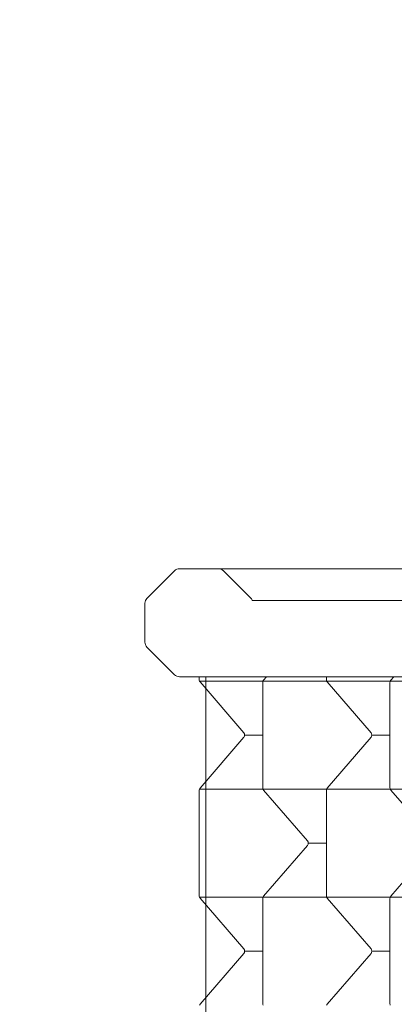
# Model space of a CAD drawing. Extents: x -82 to 722, y -22 to 430.
# Drawn here: x 171 to 185, y 293 to 329 of the extents above; entities that cross this region are included whole.
import ezdxf

# ---------------------------------------------------------------- set-up
doc = ezdxf.new("R2010")
doc.units = 0
doc.header["$MEASUREMENT"] = 0
doc.header["$PDMODE"] = 64
doc.linetypes.add('HIDDEN', pattern=[0.375, 0.25, -0.125])
doc.layers.add('0-PROTECTIVE', color=5, linetype='HIDDEN')
doc.styles.get("Standard").update_dxf_attribs({"font": 'Helvetica LT 57 Condensed_0.ttf'})
doc.dimstyles.new('FEET-METERS', dxfattribs={"dimtxt": 12, "dimasz": 7, "dimexe": 3, "dimexo": 3, "dimgap": 3, "dimtad": 0, "dimdec": 1, "dimzin": 3, "dimdsep": 46, "dimlunit": 4, "dimtxsty": 'Standard', "dimcen": 0.09, "dimadec": 0, "dimazin": 0, "dimtfac": 2, "dimtdec": 1, "dimtofl": 0, "dimtmove": 0, "dimatfit": 3, "dimfxl": 1, "dimfrac": 2, "dimtolj": 1, "dimtzin": 3, "dimarcsym": 0})

# ---------------------------------------------------------------- blocks, each defined once
blk = doc.blocks.new('*D128')
at = {"color": 0, "lineweight": -2, "transparency": 16777216}
for p, q in [((23.403, 231.453), (23.403, 414.995)), ((473.447, 124.256), (473.447, 414.995)), ((30.403, 411.995), (171.541, 411.995)), ((466.447, 411.995), (273.557, 411.995))]:
    blk.add_line(p, q, dxfattribs=at)
at = {"color": 0, "lineweight": 0, "transparency": 16777216}
for points in [[(30.403, 413.161), (30.403, 410.828), (23.403, 411.995)], [(466.447, 413.161), (466.447, 410.828), (473.447, 411.995)]]:
    blk.add_solid(points, dxfattribs=at)
at = {"layer": 'DEFPOINTS', "color": 0, "lineweight": 0, "transparency": 16777216}
for p in [(23.403, 411.995), (23.403, 228.453), (473.447, 121.256)]:
    blk.add_point(p, dxfattribs=at)
at = {"color": 0, "lineweight": 0, "transparency": 16777216, "insert": (222.549, 411.995), "char_height": 12, "attachment_point": 5}
blk.add_mtext('\\A1;37\'-6" [11.4M]', dxfattribs=at)
blk = doc.blocks.new('*D129')
at = {"color": 0, "lineweight": -2, "transparency": 16777216}
for p, q in [((238.222, 383.201), (-67.233, 383.201)), ((-64.233, 376.201), (-64.233, 157.519)), ((-64.233, -14.718), (-64.233, 55.502)), ((156.128, -21.718), (-67.233, -21.718))]:
    blk.add_line(p, q, dxfattribs=at)
at = {"color": 0, "lineweight": 0, "transparency": 16777216}
for points in [[(-65.399, 376.201), (-63.066, 376.201), (-64.233, 383.201)], [(-65.399, -14.718), (-63.066, -14.718), (-64.233, -21.718)]]:
    blk.add_solid(points, dxfattribs=at)
at = {"layer": 'DEFPOINTS', "color": 0, "lineweight": 0, "transparency": 16777216}
for p in [(241.222, 383.201), (-64.233, -21.718), (159.128, -21.718)]:
    blk.add_point(p, dxfattribs=at)
at = {"color": 0, "lineweight": 0, "transparency": 16777216, "insert": (-64.233, 106.511), "char_height": 12, "attachment_point": 5, "rotation": 90}
blk.add_mtext('\\A1;33\'-9" [10.3M]', dxfattribs=at)
blk = doc.blocks.new('new block')
at = {"color": 0, "linetype": 'Continuous', "lineweight": 0}
for p, q in [((175.555, 307.598), (176.58, 308.623)), ((176.757, 308.696), (207.732, 308.696)), ((178.384, 308.623), (179.409, 307.598)), ((175.482, 305.972), (175.482, 307.421)), ((207.732, 307.514), (179.464, 307.514)), ((176.58, 304.77), (175.555, 305.795)), ((176.757, 304.696), (207.732, 304.696)), ((177.49, 304.583), (177.49, 304.696)), ((177.5, 304.533), (179.855, 304.533)), ((179.143, 302.615), (177.52, 304.501)), ((177.732, 304.696), (177.732, 304.256)), ((179.844, 300.583), (179.844, 304.484)), ((179.855, 304.533), (182.209, 304.533)), ((179.875, 304.565), (179.987, 304.696)), ((182.198, 304.583), (182.198, 304.696)), ((182.209, 304.533), (184.563, 304.533)), ((183.851, 302.615), (182.229, 304.501)), ((184.552, 300.583), (184.552, 304.484)), ((184.563, 304.533), (186.917, 304.533)), ((184.583, 304.565), (184.695, 304.696)), ((177.732, 304.256), (177.732, 300.811)), ((177.52, 300.565), (179.143, 302.452)), ((179.844, 302.533), (179.173, 302.533)), ((182.229, 300.565), (183.851, 302.452)), ((184.552, 302.533), (183.881, 302.533)), ((177.732, 300.811), (177.732, 296.256)), ((177.49, 296.583), (177.49, 300.484)), ((177.5, 300.533), (179.855, 300.533)), ((179.855, 300.533), (182.209, 300.533)), ((181.497, 298.615), (179.875, 300.501)), ((182.198, 296.583), (182.198, 300.484)), ((182.209, 300.533), (184.563, 300.533)), ((184.563, 300.533), (186.917, 300.533)), ((186.205, 298.615), (184.583, 300.501)), ((179.875, 296.565), (181.497, 298.452)), ((182.198, 298.533), (181.527, 298.533)), ((184.583, 296.565), (186.205, 298.452)), ((177.5, 296.533), (179.855, 296.533)), ((179.143, 294.615), (177.52, 296.501)), ((179.844, 292.583), (179.844, 296.484)), ((179.855, 296.533), (182.209, 296.533)), ((182.209, 296.533), (184.563, 296.533)), ((183.851, 294.615), (182.229, 296.501)), ((184.552, 292.583), (184.552, 296.484)), ((184.563, 296.533), (186.917, 296.533)), ((177.732, 296.256), (177.732, 292.811)), ((177.52, 292.565), (179.143, 294.452)), ((179.844, 294.533), (179.173, 294.533)), ((182.229, 292.565), (183.851, 294.452)), ((184.552, 294.533), (183.881, 294.533)), ((177.732, 292.811), (177.732, 288.256))]:
    blk.add_line(p, q, dxfattribs=at)
for centre, radius, start, end in [((176.757, 308.446), 0.25, 90, 135), ((178.207, 308.446), 0.25, 45, 90), ((175.732, 307.421), 0.25, 135, 180), ((179.232, 307.421), 0.25, 21.8325, 45), ((175.732, 305.972), 0.25, 180, 225), ((176.757, 304.946), 0.25, 225, 270), ((177.615, 304.583), 0.125, 180, 203.3481), ((177.615, 304.583), 0.125, 203.3481, 220.696), ((179.969, 304.484), 0.125, 156.6519, 180), ((179.969, 304.484), 0.125, 139.304, 156.6519), ((182.323, 304.583), 0.125, 180, 203.3481), ((182.323, 304.583), 0.125, 203.3481, 220.696), ((184.677, 304.484), 0.125, 156.6519, 180), ((184.677, 304.484), 0.125, 139.304, 156.6519), ((179.048, 302.533), 0.125, 0, 40.696), ((179.048, 302.533), 0.125, 319.304, 360), ((183.756, 302.533), 0.125, 0, 40.696), ((183.756, 302.533), 0.125, 319.304, 360), ((177.615, 300.484), 0.125, 156.6519, 180), ((177.615, 300.484), 0.125, 139.304, 156.6519), ((179.969, 300.583), 0.125, 180, 203.3481), ((179.969, 300.583), 0.125, 203.3481, 220.696), ((182.323, 300.484), 0.125, 156.6519, 180), ((182.323, 300.484), 0.125, 139.304, 156.6519), ((184.677, 300.583), 0.125, 180, 203.3481), ((184.677, 300.583), 0.125, 203.3481, 220.696), ((181.402, 298.533), 0.125, 0, 40.696), ((181.402, 298.533), 0.125, 319.304, 360), ((177.615, 296.583), 0.125, 180, 203.3481), ((177.615, 296.583), 0.125, 203.3481, 220.696), ((179.969, 296.484), 0.125, 156.6519, 180), ((179.969, 296.484), 0.125, 139.304, 156.6519), ((182.323, 296.583), 0.125, 180, 203.3481), ((182.323, 296.583), 0.125, 203.3481, 220.696), ((184.677, 296.484), 0.125, 156.6519, 180), ((184.677, 296.484), 0.125, 139.304, 156.6519), ((179.048, 294.533), 0.125, 0, 40.696), ((183.756, 294.533), 0.125, 0, 40.696), ((179.048, 294.533), 0.125, 319.304, 360), ((183.756, 294.533), 0.125, 319.304, 360), ((177.615, 292.484), 0.125, 139.304, 156.6519), ((179.969, 292.583), 0.125, 180, 203.3481), ((182.323, 292.484), 0.125, 139.304, 156.6519), ((184.677, 292.583), 0.125, 180, 203.3481)]:
    blk.add_arc(centre, radius, start, end, dxfattribs=at)
blk = doc.blocks.new('b311287r0')
at = {"lineweight": 0}
blk.add_blockref('new block', (439.719, 361.197), dxfattribs=at)

msp = doc.modelspace()

# ---------------------------------------------------------------- linework, layer by layer
at = {"layer": '0-PROTECTIVE', "lineweight": 0}
msp.add_lwpolyline([(408.146, 10.23), (327.763, -8.183, -0.024892), (320.709, -9.434), (227.934, -21.151, -0.031419), (218.912, -21.718), (159.128, -21.718, -0.305095), (92.434, 23.155), (65.839, 88.54, 0.023434), (63.008, 94.663), (31.54, 154.026, -0.120583), (23.403, 187.275), (23.403, 228.453, -0.331589), (75.678, 297.841), (100.947, 305.207), (101.286, 313.981, -0.402944), (173.232, 383.201), (241.222, 383.201, -0.216498), (295.449, 358.566), (419.837, 216.16, -0.018004)], format="xyb", dxfattribs=at)

# ---------------------------------------------------------------- block references
at = {"lineweight": 0}
msp.add_blockref('b311287r0', (-439.719, -361.197), dxfattribs=at)

# ---------------------------------------------------------------- dimensions: what is measured, and where the dimension line sits
dim = msp.add_linear_dim(base=(23.403, 411.995), p1=(473.447, 121.256), p2=(23.403, 228.453), dimstyle='FEET-METERS', dxfattribs=at)
dim.commit()
dim.dimension.update_dxf_attribs({"geometry": '*D128', "text_midpoint": (222.549, 411.995), "dimtype": 160})
dim = msp.add_linear_dim(base=(-64.233, -21.718), p1=(241.222, 383.201), p2=(159.128, -21.718), angle=90, dimstyle='FEET-METERS', dxfattribs=at)
dim.commit()
dim.dimension.update_dxf_attribs({"geometry": '*D129', "text_midpoint": (-64.233, 106.511), "dimtype": 160})

doc.saveas('drawing.dxf')
